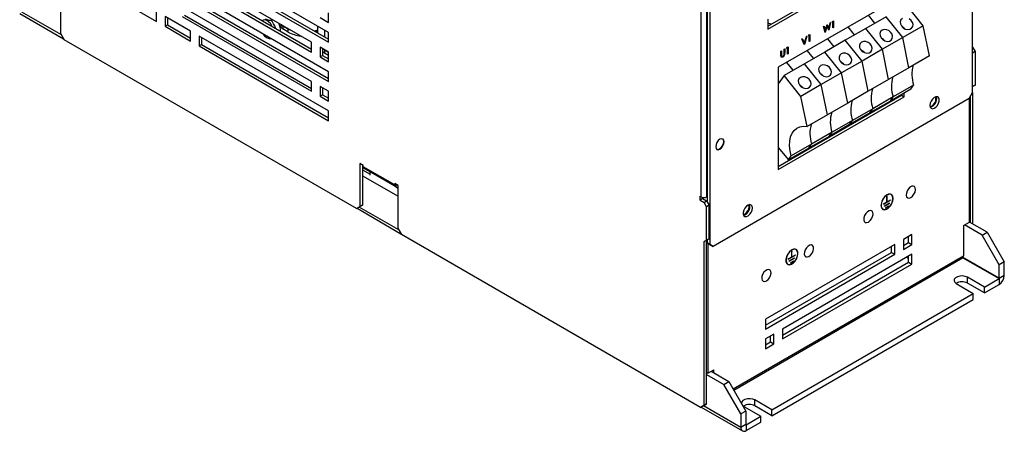
# Model space of a CAD drawing. Extents: x -73 to 3195, y -1727 to -683.
# Drawn here: x 1140 to 1344, y -1492 to -1406 of the extents above; entities that cross this region are included whole.
import ezdxf

# ---------------------------------------------------------------- set-up
doc = ezdxf.new("R2010")
doc.units = 0
doc.header["$LTSCALE"] = 20
doc.header["$MEASUREMENT"] = 0
doc.layers.add('1', color=7, linetype='CONTINUOUS')
doc.layers.add('5', color=4, linetype='CONTINUOUS')

# ---------------------------------------------------------------- blocks, each defined once
blk = doc.blocks.new('A$C6C4D5162')
at = {"layer": '1'}
for p, q in [((453.48, 140.82), (453.48, 321.6)), ((343.07, 259.09), (343.07, 95.35)), ((344.13, 258.47), (344.13, 77.69)), ((340.63, 97.45), (340.63, 252.6)), ((342.89, 97.45), (342.89, 252.6)), ((60.1, 201.5), (113.99, 170.4)), ((185.54, 165.83), (131.66, 196.94)), ((368.33, 168.42), (421.15, 198.91)), ((368.33, 167.19), (422.21, 198.3)), ((178.47, 161.75), (124.59, 192.85)), ((131.66, 192.86), (185.54, 161.75)), ((132.72, 193.47), (185.54, 162.97)), ((124.59, 188.77), (178.47, 157.67)), ((125.65, 189.38), (178.47, 158.89)), ((74.12, 165.24), (74.12, 183.21)), ((185.54, 149.5), (131.66, 180.61)), ((424.97, 181.52), (372.65, 151.31)), ((178.47, 145.42), (124.59, 176.52)), ((131.66, 176.52), (185.54, 145.42)), ((132.72, 177.14), (185.54, 146.64)), ((432.95, 168.59), (426, 177.24)), ((57.02, 173.74), (75.31, 163.18)), ((74.4, 164.75), (57.93, 174.26)), ((113.99, 170.4), (113.99, 174.48)), ((128.13, 166.32), (117.52, 172.44)), ((117.52, 172.44), (117.52, 168.36)), ((124.59, 172.44), (178.47, 141.34)), ((125.65, 173.05), (178.47, 142.56)), ((185.54, 169.92), (185.54, 174)), ((417.51, 172.34), (409.03, 167.44)), ((412.85, 169.65), (410.18, 172.98)), ((424.47, 163.69), (417.51, 172.34)), ((117.52, 168.36), (118.58, 168.97)), ((117.52, 168.36), (128.13, 162.23)), ((118.58, 171.83), (118.58, 168.97)), ((118.58, 168.97), (128.13, 163.46)), ((158.39, 170.89), (158.08, 170.67)), ((159.05, 171.01), (158.39, 170.89)), ((159.82, 170.79), (159.05, 171.01)), ((160.61, 170.26), (159.82, 170.79)), ((161.33, 169.47), (160.61, 170.26)), ((161.92, 168.52), (161.33, 169.47)), ((161.96, 168.42), (161.92, 168.52)), ((165.64, 169.16), (165.64, 168.42)), ((168.72, 167.18), (166.49, 168.46)), ((166.49, 168.46), (166.49, 167.24)), ((180.92, 168.5), (180.92, 165.65)), ((182.01, 171.96), (185.54, 169.92)), ((368.33, 171.28), (368.33, 167.19)), ((369.73, 169.22), (368.33, 169.6)), ((391.51, 168.33), (391.74, 168.46)), ((392.17, 165.85), (391.51, 168.33)), ((391.64, 168.4), (392.08, 166.72)), ((391.74, 168.46), (392.22, 166.64)), ((392.81, 168.57), (392.1, 166.1)), ((392.95, 168.49), (392.2, 165.87)), ((392.22, 166.64), (392.94, 169.15)), ((392.81, 168.57), (392.95, 168.49)), ((392.92, 169.06), (393.54, 167.58)), ((392.94, 169.15), (392.98, 169.17)), ((393.7, 166.73), (392.95, 168.49)), ((392.98, 169.17), (393.68, 167.5)), ((394.22, 169.89), (393.61, 166.94)), ((393.68, 167.5), (394.17, 169.86)), ((394.4, 169.99), (393.73, 166.75)), ((394.17, 169.86), (394.4, 169.99)), ((395, 170.05), (395.15, 170.42)), ((395.38, 170.27), (395, 170.05)), ((395.24, 170.35), (395.08, 170.26)), ((395.15, 170.42), (395.6, 170.69)), ((395.24, 170.35), (395.38, 170.27)), ((395.38, 167.7), (395.38, 170.27)), ((395.46, 170.61), (395.46, 167.91)), ((395.6, 170.69), (395.6, 167.83)), ((404.37, 164.75), (401.69, 168.08)), ((423.69, 171.06), (423.39, 170.28)), ((423.39, 170.28), (423.46, 169.39)), ((423.46, 169.39), (423.87, 168.5)), ((424.3, 171.63), (423.69, 171.06)), ((423.87, 168.5), (424.58, 167.75)), ((432.95, 168.59), (424.47, 163.69)), ((427.89, 170.82), (427.07, 171.47)), ((428.46, 169.98), (427.89, 170.82)), ((428.13, 167.54), (428.59, 168.23)), ((428.7, 169.08), (428.46, 169.98)), ((428.59, 168.23), (428.7, 169.08)), ((435.52, 156.06), (432.95, 168.59)), ((74.12, 165.24), (75.54, 162.79)), ((128.13, 162.23), (128.13, 166.32)), ((185.54, 133.17), (131.66, 164.28)), ((131.66, 164.28), (131.66, 160.19)), ((168.72, 165.95), (166.49, 167.24)), ((168.72, 165.95), (168.72, 167.18)), ((170.23, 166.46), (168.72, 167.18)), ((170.48, 166.37), (170.23, 166.46)), ((180.92, 166.71), (179.69, 166.35)), ((180.92, 166.3), (180.18, 166.07)), ((183.85, 166.81), (183.85, 163.95)), ((185.54, 161.75), (185.54, 165.83)), ((384.36, 164.2), (383.4, 161.02)), ((383.5, 161.45), (384.32, 164.18)), ((384.56, 164.31), (383.51, 160.85)), ((384.32, 164.18), (384.56, 164.31)), ((385.16, 164.37), (385.31, 164.75)), ((385.55, 164.59), (385.16, 164.37)), ((385.4, 164.67), (385.25, 164.58)), ((385.31, 164.75), (385.77, 165.01)), ((385.4, 164.67), (385.55, 164.59)), ((385.55, 162.02), (385.55, 164.59)), ((385.63, 164.93), (385.63, 162.23)), ((385.77, 165.01), (385.77, 162.15)), ((392.08, 166.72), (392.22, 166.64)), ((392.16, 165.89), (392.2, 165.87)), ((392.2, 165.87), (392.17, 165.85)), ((393.54, 167.58), (393.68, 167.5)), ((393.68, 166.78), (393.73, 166.75)), ((393.73, 166.75), (393.7, 166.73)), ((395.46, 167.91), (395.38, 167.87)), ((395.6, 167.83), (395.38, 167.7)), ((395.46, 167.91), (395.6, 167.83)), ((409.03, 167.44), (400.54, 162.55)), ((415.98, 158.79), (409.03, 167.44)), ((415.2, 166.17), (414.91, 165.38)), ((414.91, 165.38), (414.97, 164.49)), ((414.97, 164.49), (415.39, 163.6)), ((415.81, 166.73), (415.2, 166.17)), ((416.66, 167.01), (415.81, 166.73)), ((417.62, 166.95), (416.66, 167.01)), ((418.58, 166.57), (417.62, 166.95)), ((419.4, 165.92), (418.58, 166.57)), ((419.97, 165.09), (419.4, 165.92)), ((420.22, 164.18), (419.97, 165.09)), ((420.1, 163.33), (420.22, 164.18)), ((424.58, 167.75), (425.48, 167.22)), ((425.48, 167.22), (426.46, 167)), ((426.46, 167), (427.39, 167.11)), ((427.39, 167.11), (428.13, 167.54)), ((197.16, 92.58), (75.54, 162.79)), ((131.66, 160.19), (132.72, 160.81)), ((131.66, 160.19), (185.54, 129.09)), ((132.72, 163.66), (132.72, 160.81)), ((132.72, 160.81), (185.54, 130.31)), ((178.47, 157.67), (178.47, 161.75)), ((376.27, 159.53), (376.72, 159.79)), ((376.72, 159.79), (376.72, 156.93)), ((382.44, 163.09), (382.67, 163.22)), ((383.48, 160.83), (382.44, 163.09)), ((382.59, 163.18), (383.36, 161.53)), ((382.67, 163.22), (383.5, 161.45)), ((383.36, 161.53), (383.5, 161.45)), ((383.46, 160.88), (383.51, 160.85)), ((383.51, 160.85), (383.48, 160.83)), ((385.63, 162.23), (385.55, 162.19)), ((385.77, 162.15), (385.55, 162.02)), ((385.63, 162.23), (385.77, 162.15)), ((400.54, 162.55), (392.06, 157.65)), ((395.88, 159.86), (393.21, 163.18)), ((407.5, 153.89), (400.54, 162.55)), ((406.72, 161.27), (406.42, 160.48)), ((406.42, 160.48), (406.49, 159.59)), ((407.33, 161.83), (406.72, 161.27)), ((408.17, 162.11), (407.33, 161.83)), ((409.14, 162.05), (408.17, 162.11)), ((410.1, 161.67), (409.14, 162.05)), ((410.92, 161.02), (410.1, 161.67)), ((411.49, 160.19), (410.92, 161.02)), ((411.73, 159.28), (411.49, 160.19)), ((415.39, 163.6), (416.1, 162.85)), ((424.47, 163.69), (415.98, 158.79)), ((416.1, 162.85), (417, 162.32)), ((417, 162.32), (417.98, 162.1)), ((417.98, 162.1), (418.9, 162.21)), ((418.9, 162.21), (419.64, 162.64)), ((419.64, 162.64), (420.1, 163.33)), ((427.03, 151.16), (424.47, 163.69)), ((182.01, 159.71), (182.01, 155.63)), ((185.54, 157.67), (182.01, 159.71)), ((182.01, 155.63), (183.07, 156.24)), ((183.07, 159.1), (183.07, 156.24)), ((183.5, 158.65), (183.07, 158.95)), ((183.85, 157.22), (183.07, 157.72)), ((183.07, 156.24), (185.54, 154.81)), ((183.85, 158.44), (183.5, 158.65)), ((185.54, 157.46), (183.85, 158.44)), ((183.85, 158.44), (183.85, 157.22)), ((185.54, 156.24), (183.85, 157.22)), ((185.54, 153.58), (185.54, 157.67)), ((373.74, 158.07), (373.96, 158.2)), ((373.74, 156.34), (373.74, 158.07)), ((373.75, 156.08), (373.74, 156.34)), ((373.79, 155.76), (373.75, 156.08)), ((373.88, 155.59), (373.79, 155.76)), ((373.82, 158.11), (373.82, 156.57)), ((373.82, 156.57), (373.96, 156.48)), ((373.82, 156.57), (373.82, 156.35)), ((373.82, 156.35), (373.83, 156.19)), ((373.83, 156.19), (373.97, 156.11)), ((373.83, 156.19), (373.9, 155.98)), ((373.9, 155.98), (373.98, 155.94)), ((373.95, 155.93), (374.12, 155.83)), ((373.96, 158.2), (373.96, 156.48)), ((373.96, 156.48), (373.97, 156.27)), ((373.97, 156.27), (373.97, 156.11)), ((373.97, 156.11), (374.04, 155.9)), ((374.04, 155.9), (374.21, 155.81)), ((374.42, 155.69), (374.14, 155.57)), ((374.21, 155.81), (374.55, 155.89)), ((374.42, 155.69), (374.56, 155.61)), ((375.08, 156.68), (375.1, 156.95)), ((375.1, 156.95), (375.11, 157.14)), ((375.11, 158.86), (375.33, 158.98)), ((375.11, 157.14), (375.11, 158.86)), ((375.19, 158.9), (375.19, 157.34)), ((375.19, 157.34), (375.33, 157.26)), ((375.33, 158.98), (375.33, 157.26)), ((376.12, 159.15), (376.27, 159.53)), ((376.5, 159.37), (376.12, 159.15)), ((376.36, 159.45), (376.2, 159.36)), ((376.36, 159.45), (376.5, 159.37)), ((376.5, 156.8), (376.5, 159.37)), ((376.58, 157.01), (376.5, 156.97)), ((376.72, 156.93), (376.5, 156.8)), ((376.58, 159.71), (376.58, 157.01)), ((376.58, 157.01), (376.72, 156.93)), ((392.06, 157.65), (383.57, 152.75)), ((387.4, 154.96), (384.72, 158.28)), ((399.01, 149), (392.06, 157.65)), ((398.23, 156.37), (397.94, 155.59)), ((398.84, 156.94), (398.23, 156.37)), ((399.69, 157.21), (398.84, 156.94)), ((400.65, 157.15), (399.69, 157.21)), ((401.61, 156.77), (400.65, 157.15)), ((402.43, 156.12), (401.61, 156.77)), ((403, 155.29), (402.43, 156.12)), ((406.49, 159.59), (406.9, 158.7)), ((406.9, 158.7), (407.61, 157.95)), ((415.98, 158.79), (407.5, 153.89)), ((407.61, 157.95), (408.51, 157.43)), ((408.51, 157.43), (409.49, 157.2)), ((409.49, 157.2), (410.42, 157.32)), ((410.42, 157.32), (411.16, 157.74)), ((411.16, 157.74), (411.62, 158.43)), ((411.62, 158.43), (411.73, 159.28)), ((418.55, 146.26), (415.98, 158.79)), ((435.52, 156.06), (427.03, 151.16)), ((453.48, 159.66), (454.54, 157.83)), ((454.54, 157.83), (453.48, 157.21)), ((454.54, 157.83), (454.54, 143.94)), ((182.01, 155.63), (185.54, 153.58)), ((373.89, 155.58), (373.82, 155.62)), ((374.03, 155.49), (373.88, 155.59)), ((374.14, 155.57), (373.89, 155.58)), ((374.28, 155.49), (374.03, 155.49)), ((374.56, 155.61), (374.28, 155.49)), ((383.57, 152.75), (375.09, 147.85)), ((378.91, 150.06), (376.24, 153.38)), ((390.53, 144.1), (383.57, 152.75)), ((390.35, 152.04), (389.74, 151.47)), ((391.2, 152.31), (390.35, 152.04)), ((392.17, 152.25), (391.2, 152.31)), ((393.13, 151.88), (392.17, 152.25)), ((393.95, 151.22), (393.13, 151.88)), ((397.94, 155.59), (398, 154.69)), ((398, 154.69), (398.42, 153.81)), ((398.42, 153.81), (399.12, 153.05)), ((407.5, 153.89), (399.01, 149)), ((399.12, 153.05), (400.03, 152.53)), ((400.03, 152.53), (401.01, 152.31)), ((401.01, 152.31), (401.93, 152.42)), ((401.93, 152.42), (402.67, 152.84)), ((402.67, 152.84), (403.13, 153.53)), ((403.25, 154.38), (403, 155.29)), ((403.13, 153.53), (403.25, 154.38)), ((410.06, 141.36), (407.5, 153.89)), ((185.54, 145.42), (185.54, 149.5)), ((372.65, 151.31), (372.65, 108.85)), ((375.09, 147.85), (372.65, 144.38)), ((382.04, 139.2), (375.09, 147.85)), ((389.74, 151.47), (389.45, 150.69)), ((389.45, 150.69), (389.52, 149.79)), ((389.52, 149.79), (389.93, 148.91)), ((389.93, 148.91), (390.64, 148.15)), ((399.01, 149), (390.53, 144.1)), ((390.64, 148.15), (391.54, 147.63)), ((391.54, 147.63), (392.52, 147.41)), ((392.52, 147.41), (393.45, 147.52)), ((393.45, 147.52), (394.19, 147.95)), ((394.52, 150.39), (393.95, 151.22)), ((394.19, 147.95), (394.64, 148.63)), ((394.76, 149.49), (394.52, 150.39)), ((394.64, 148.63), (394.76, 149.49)), ((401.58, 136.46), (399.01, 149)), ((427.03, 151.16), (418.55, 146.26)), ((178.47, 141.34), (178.47, 145.42)), ((381.26, 146.57), (380.97, 145.79)), ((380.97, 145.79), (381.03, 144.89)), ((381.03, 144.89), (381.45, 144.01)), ((381.87, 147.14), (381.26, 146.57)), ((381.45, 144.01), (382.15, 143.25)), ((382.72, 147.41), (381.87, 147.14)), ((390.53, 144.1), (382.04, 139.2)), ((383.68, 147.36), (382.72, 147.41)), ((384.64, 146.98), (383.68, 147.36)), ((385.46, 146.33), (384.64, 146.98)), ((386.03, 145.49), (385.46, 146.33)), ((385.7, 143.05), (386.16, 143.73)), ((386.27, 144.59), (386.03, 145.49)), ((386.16, 143.73), (386.27, 144.59)), ((393.09, 131.56), (390.53, 144.1)), ((418.55, 146.26), (410.06, 141.36)), ((428.94, 143.87), (420.46, 138.98)), ((427.76, 142.19), (428.94, 143.87)), ((454.54, 143.94), (453.48, 143.33)), ((453.48, 143.33), (454.54, 143.94)), ((182.01, 143.38), (182.01, 139.29)), ((185.54, 141.34), (182.01, 143.38)), ((182.01, 139.29), (183.07, 139.91)), ((182.01, 139.29), (185.54, 137.25)), ((183.07, 142.77), (183.07, 139.91)), ((183.07, 139.91), (185.54, 138.48)), ((185.54, 137.25), (185.54, 141.34)), ((372.65, 110.07), (423.91, 139.67)), ((382.15, 143.25), (383.06, 142.73)), ((383.06, 142.73), (384.04, 142.51)), ((384.04, 142.51), (384.96, 142.62)), ((384.96, 142.62), (385.7, 143.05)), ((410.06, 141.36), (401.58, 136.46)), ((427.76, 142.19), (419.27, 137.29)), ((423.91, 139.67), (423.91, 139.97)), ((423.91, 139.67), (424.97, 139.06)), ((424.97, 139.06), (424.97, 140.58)), ((452.07, 138.37), (453.48, 140.82)), ((453.48, 140.82), (453.48, 86.26)), ((452.07, 138.37), (345.55, 76.88)), ((372.65, 108.85), (424.97, 139.06)), ((384.6, 126.67), (382.04, 139.2)), ((401.58, 136.46), (393.09, 131.56)), ((419.27, 137.29), (410.79, 132.39)), ((420.46, 138.98), (411.97, 134.08)), ((419.27, 137.29), (420.46, 138.98)), ((435.89, 136.37), (435.75, 135.48)), ((435.75, 135.48), (435.89, 134.75)), ((436.26, 137.29), (435.89, 136.37)), ((436.02, 135.12), (436.64, 135.34)), ((436.83, 138.12), (436.26, 137.29)), ((436.64, 135.34), (437.26, 135.84)), ((437.52, 138.74), (436.83, 138.12)), ((437.26, 135.84), (437.79, 136.55)), ((438.23, 139.07), (437.52, 138.74)), ((437.79, 136.55), (438.14, 137.37)), ((438.14, 138.8), (438.02, 139.01)), ((438.26, 138.16), (438.14, 138.8)), ((438.14, 137.37), (438.26, 138.16)), ((438.87, 139.07), (438.23, 139.07)), ((438.23, 134.75), (438.87, 135.49)), ((439.35, 138.74), (438.87, 139.07)), ((438.87, 135.49), (439.35, 136.38)), ((439.61, 138.12), (439.35, 138.74)), ((439.35, 136.38), (439.61, 137.3)), ((439.61, 137.3), (439.61, 138.12)), ((452.19, 87), (452.19, 138.59)), ((452.42, 138.98), (452.42, 86.87)), ((185.54, 129.09), (185.54, 133.17)), ((393.09, 131.56), (384.6, 126.67)), ((410.79, 132.39), (402.3, 127.5)), ((411.97, 134.08), (403.49, 129.18)), ((410.79, 132.39), (411.97, 134.08)), ((435.78, 135.13), (436.02, 135.12)), ((435.89, 134.75), (436.26, 134.26)), ((436.26, 134.26), (436.83, 134.1)), ((436.83, 134.1), (437.52, 134.27)), ((437.52, 134.27), (438.23, 134.75)), ((402.3, 127.5), (393.82, 122.6)), ((403.49, 129.18), (395, 124.28)), ((402.3, 127.5), (403.49, 129.18)), ((377.77, 122.39), (378.38, 123.88)), ((378.38, 123.88), (379.23, 125.1)), ((379.23, 125.1), (380.31, 126)), ((380.31, 126), (381.59, 126.57)), ((381.59, 126.57), (383.03, 126.8)), ((383.03, 126.8), (384.6, 126.67)), ((395, 124.28), (386.52, 119.38)), ((393.82, 122.6), (395, 124.28)), ((346.74, 119.17), (346.61, 118.32)), ((347.13, 120.06), (346.74, 119.17)), ((347.7, 120.83), (347.13, 120.06)), ((348.38, 121.38), (347.7, 120.83)), ((349.05, 121.61), (348.38, 121.38)), ((349.63, 121.5), (349.05, 121.61)), ((349.48, 118.7), (349.87, 119.58)), ((349.87, 121.14), (349.55, 121.54)), ((350.01, 121.06), (349.63, 121.5)), ((349.63, 118.61), (350.01, 119.5)), ((350, 120.44), (349.87, 121.14)), ((349.87, 119.58), (350, 120.44)), ((350.14, 120.36), (350.01, 121.06)), ((350.01, 119.5), (350.14, 120.36)), ((377.36, 118.73), (377.43, 120.66)), ((377.43, 120.66), (377.77, 122.39)), ((386.52, 119.38), (378.03, 114.48)), ((393.82, 122.6), (385.33, 117.7)), ((385.33, 117.7), (386.52, 119.38)), ((346.61, 118.32), (346.74, 117.61)), ((346.74, 117.61), (347.13, 117.17)), ((347.06, 117.21), (347.56, 117.14)), ((347.13, 117.17), (347.7, 117.06)), ((347.56, 117.14), (348.23, 117.38)), ((347.7, 117.06), (348.38, 117.29)), ((348.23, 117.38), (348.91, 117.92)), ((348.38, 117.29), (349.05, 117.84)), ((348.91, 117.92), (349.48, 118.7)), ((349.05, 117.84), (349.63, 118.61)), ((372.65, 118.03), (376.85, 112.8)), ((372.72, 117.93), (372.65, 117.88)), ((385.33, 117.7), (376.85, 112.8)), ((377.56, 116.65), (377.36, 118.73)), ((378.03, 114.48), (377.56, 116.65)), ((198.57, 111.36), (198.57, 93.4)), ((199.99, 110.54), (198.57, 111.36)), ((199.63, 110.75), (199.63, 94.01)), ((376.85, 112.8), (378.03, 114.48)), ((199.63, 108.71), (202.81, 106.87)), ((199.99, 110), (199.99, 110.54)), ((213.07, 102.45), (199.99, 110)), ((213.4, 101.72), (200.32, 109.27)), ((202.79, 107.84), (200.32, 109.27)), ((214.48, 101.09), (202.79, 107.84)), ((214.48, 101.06), (202.81, 107.79)), ((202.81, 106.46), (202.81, 107.79)), ((199.63, 106.26), (214.48, 97.69)), ((213.07, 102.99), (213.07, 102.45)), ((214.48, 102.18), (213.07, 102.99)), ((213.07, 102.45), (213.54, 102.72)), ((213.4, 101.72), (213.87, 102.53)), ((213.4, 101.72), (214.48, 101.09)), ((214.48, 84.21), (214.48, 102.18)), ((418.52, 98.56), (417.69, 98.16)), ((418.5, 98.47), (417.7, 98.08)), ((419.24, 98.52), (418.5, 98.47)), ((419.28, 98.61), (418.52, 98.56)), ((419.84, 98.24), (419.24, 98.52)), ((419.89, 98.32), (419.28, 98.61)), ((419.64, 98.38), (419.57, 98.42)), ((425.93, 98.99), (425.86, 98.13)), ((426.25, 99.91), (425.93, 98.99)), ((426.78, 100.77), (426.25, 99.91)), ((427.44, 101.46), (426.78, 100.77)), ((428.16, 101.87), (427.44, 101.46)), ((428.82, 101.95), (428.16, 101.87)), ((428.5, 97.77), (429.11, 98.55)), ((429.35, 101.7), (428.82, 101.95)), ((429.11, 98.55), (429.54, 99.46)), ((429.67, 101.15), (429.35, 101.7)), ((429.54, 99.46), (429.74, 100.37)), ((429.74, 100.37), (429.67, 101.15)), ((340.1, 96.13), (340.1, 97.76)), ((340.1, 97.76), (340.63, 97.45)), ((341.16, 96.74), (340.1, 96.13)), ((340.1, 96.13), (341.76, 95.17)), ((341.16, 96.74), (341.16, 97.25)), ((341.16, 96.74), (342.82, 95.78)), ((341.76, 95.17), (342.82, 95.78)), ((342.82, 93.33), (341.76, 95.17)), ((342.82, 95.78), (343.88, 93.94)), ((342.89, 97.45), (343.07, 97.56)), ((415.68, 95.48), (415.41, 94.41)), ((415.41, 94.41), (415.41, 93.45)), ((415.74, 95.48), (415.48, 94.44)), ((415.48, 94.44), (415.48, 93.51)), ((416.19, 96.53), (415.68, 95.48)), ((416.24, 96.5), (415.74, 95.48)), ((416.88, 97.46), (416.19, 96.53)), ((416.91, 97.4), (416.24, 96.5)), ((416.41, 94.47), (419.39, 96.19)), ((416.41, 94.55), (417.86, 95.39)), ((416.41, 94.47), (416.41, 94.55)), ((416.84, 93.68), (418.96, 94.91)), ((416.84, 93.6), (418.96, 94.82)), ((417.69, 98.16), (416.88, 97.46)), ((417.7, 98.08), (416.91, 97.4)), ((417.93, 97.69), (417.86, 97.65)), ((417.86, 95.47), (417.86, 97.65)), ((417.86, 95.39), (417.86, 97.65)), ((417.86, 95.47), (417.94, 95.43)), ((417.86, 95.39), (417.94, 95.43)), ((417.94, 95.43), (417.93, 97.69)), ((417.94, 95.43), (419.39, 96.27)), ((418.89, 94.86), (418.96, 94.82)), ((418.96, 94.82), (418.96, 94.91)), ((419.24, 93.77), (419.84, 94.75)), ((419.28, 93.73), (419.89, 94.73)), ((419.32, 96.23), (419.39, 96.19)), ((419.39, 96.19), (419.39, 96.27)), ((420.22, 97.64), (419.84, 98.24)), ((419.84, 94.75), (420.22, 95.79)), ((420.29, 97.7), (419.89, 98.32)), ((419.89, 94.73), (420.29, 95.81)), ((420.36, 96.79), (420.22, 97.64)), ((420.22, 95.79), (420.36, 96.79)), ((420.43, 96.83), (420.29, 97.7)), ((420.29, 95.81), (420.43, 96.83)), ((425.86, 98.13), (426.06, 97.45)), ((426.06, 97.45), (426.49, 97.04)), ((426.49, 97.04), (427.1, 96.96)), ((427.1, 96.96), (427.8, 97.21)), ((427.8, 97.21), (428.5, 97.77)), ((197.16, 92.58), (198.57, 93.4)), ((198.22, 93.19), (197.16, 92.58)), ((197.38, 92.71), (215.67, 82.15)), ((199.63, 94.01), (198.22, 93.19)), ((214.76, 83.72), (198.29, 93.23)), ((198.57, 93.4), (199.63, 94.01)), ((343.88, 93.94), (342.82, 93.33)), ((342.82, 79.45), (342.82, 93.33)), ((343.88, 80.06), (343.88, 93.94)), ((358, 90.23), (358.23, 90.22)), ((358.26, 91.93), (358.01, 91.01)), ((358.01, 91.01), (358.01, 90.19)), ((358.01, 90.19), (358.26, 89.57)), ((358.23, 90.22), (358.86, 90.44)), ((358.75, 92.82), (358.26, 91.93)), ((359.39, 93.56), (358.75, 92.82)), ((358.86, 90.44), (359.48, 90.94)), ((360.1, 94.04), (359.39, 93.56)), ((359.48, 90.94), (360.01, 91.65)), ((360.01, 91.65), (360.36, 92.47)), ((360.78, 94.21), (360.1, 94.04)), ((360.1, 89.57), (360.78, 90.19)), ((360.36, 93.9), (360.24, 94.1)), ((360.48, 93.26), (360.36, 93.9)), ((360.36, 92.47), (360.48, 93.26)), ((360.67, 94.17), (360.66, 94.21)), ((360.8, 93.44), (360.67, 94.17)), ((361.35, 94.05), (360.78, 94.21)), ((360.78, 90.19), (361.35, 91.02)), ((361.73, 93.56), (361.35, 94.05)), ((361.35, 91.02), (361.73, 91.94)), ((361.86, 92.83), (361.73, 93.56)), ((361.73, 91.94), (361.86, 92.83)), ((409.1, 90.57), (408.57, 89.71)), ((409.76, 91.25), (409.1, 90.57)), ((410.48, 91.66), (409.76, 91.25)), ((411.15, 91.75), (410.48, 91.66)), ((411.67, 91.5), (411.15, 91.75)), ((411.99, 90.94), (411.67, 91.5)), ((411.86, 89.25), (412.06, 90.16)), ((412.06, 90.16), (411.99, 90.94)), ((415.41, 93.45), (415.68, 92.7)), ((415.48, 93.51), (415.74, 92.77)), ((415.68, 92.7), (416.19, 92.24)), ((415.74, 92.77), (416.24, 92.32)), ((416.09, 92.4), (416.16, 92.36)), ((416.19, 92.24), (416.88, 92.11)), ((416.24, 92.32), (416.91, 92.2)), ((416.84, 93.6), (416.84, 93.68)), ((416.88, 92.11), (417.69, 92.34)), ((416.91, 92.2), (417.7, 92.43)), ((417.27, 92.93), (418.53, 93.66)), ((417.27, 92.84), (418.53, 93.57)), ((417.27, 92.84), (417.27, 92.93)), ((417.69, 92.34), (418.52, 92.9)), ((417.7, 92.43), (418.5, 92.97)), ((418.46, 93.61), (418.53, 93.57)), ((418.5, 92.97), (419.24, 93.77)), ((418.52, 92.9), (419.28, 93.73)), ((418.53, 93.57), (418.53, 93.66)), ((358.26, 89.57), (358.75, 89.24)), ((358.75, 89.24), (359.39, 89.24)), ((359.39, 89.24), (360.1, 89.57)), ((408.25, 88.78), (408.19, 87.92)), ((408.19, 87.92), (408.38, 87.24)), ((408.57, 89.71), (408.25, 88.78)), ((408.38, 87.24), (408.81, 86.83)), ((408.81, 86.83), (409.42, 86.75)), ((409.42, 86.75), (410.12, 87)), ((410.12, 87), (410.82, 87.56)), ((410.82, 87.56), (411.43, 88.35)), ((411.43, 88.35), (411.86, 89.25)), ((449.72, 85.57), (452.19, 87)), ((459.62, 82.71), (452.19, 87)), ((214.48, 84.21), (215.9, 81.76)), ((449.72, 85.57), (449.72, 73)), ((457.5, 81.49), (450.07, 85.78)), ((457.5, 81.49), (459.62, 82.71)), ((459.62, 82.71), (466.69, 70.47)), ((340.35, 9.92), (215.9, 81.76)), ((342.82, 79.45), (341.76, 78.84)), ((341.76, 78.84), (342.82, 79.45)), ((341.76, 10.74), (341.76, 78.84)), ((343.88, 80.06), (342.82, 79.45)), ((342.82, 79.45), (343.88, 80.06)), ((342.82, 11.35), (342.82, 79.45)), ((343.07, 79.59), (343.07, 78.3)), ((344.49, 77.49), (343.07, 78.3)), ((343.07, 78.3), (344.13, 77.69)), ((343.3, 78.17), (343.3, 24.14)), ((428.22, 81.74), (424.69, 79.69)), ((424.69, 79.69), (424.69, 75.61)), ((424.69, 77.24), (426.81, 78.47)), ((426.81, 78.47), (426.81, 80.92)), ((426.81, 78.47), (428.22, 77.65)), ((428.22, 77.65), (428.22, 81.74)), ((464.57, 69.24), (457.5, 81.49)), ((344.13, 77.69), (345.55, 76.88)), ((345.55, 76.88), (344.49, 77.49)), ((421.15, 77.65), (367.27, 46.55)), ((367.27, 44.1), (419.74, 74.39)), ((377.29, 74.6), (376.59, 73.67)), ((377.32, 74.54), (376.64, 73.64)), ((378.09, 75.3), (377.29, 74.6)), ((378.1, 75.22), (377.32, 74.54)), ((378.92, 75.7), (378.09, 75.3)), ((378.91, 75.61), (378.1, 75.22)), ((378.34, 74.83), (378.27, 74.79)), ((378.27, 72.53), (378.27, 74.79)), ((378.34, 72.57), (378.34, 74.83)), ((379.65, 75.66), (378.91, 75.61)), ((379.68, 75.76), (378.92, 75.7)), ((380.24, 75.38), (379.65, 75.66)), ((380.3, 75.46), (379.68, 75.76)), ((380.04, 75.52), (379.97, 75.56)), ((380.63, 74.78), (380.24, 75.38)), ((380.69, 74.84), (380.3, 75.46)), ((380.76, 73.93), (380.63, 74.78)), ((380.63, 72.93), (380.76, 73.93)), ((380.83, 73.97), (380.69, 74.84)), ((380.69, 72.95), (380.83, 73.97)), ((383.5, 74.5), (383.44, 73.64)), ((383.82, 75.42), (383.5, 74.5)), ((384.35, 76.28), (383.82, 75.42)), ((385.02, 76.96), (384.35, 76.28)), ((385.73, 77.38), (385.02, 76.96)), ((386.4, 77.46), (385.73, 77.38)), ((386.08, 73.27), (386.68, 74.06)), ((386.92, 77.21), (386.4, 77.46)), ((386.68, 74.06), (387.11, 74.97)), ((387.24, 76.66), (386.92, 77.21)), ((387.11, 74.97), (387.31, 75.87)), ((387.31, 75.87), (387.24, 76.66)), ((419.74, 74.39), (419.74, 76.84)), ((419.74, 74.39), (421.15, 73.57)), ((421.15, 73.57), (421.15, 77.65)), ((424.69, 75.61), (428.22, 77.65)), ((353.87, 17.66), (449.72, 73)), ((354.18, 17.13), (449.28, 72.04)), ((367.27, 42.47), (421.15, 73.57)), ((428.22, 73.57), (374.34, 42.47)), ((374.34, 40.02), (426.81, 70.3)), ((376.08, 72.62), (375.81, 71.55)), ((375.81, 71.55), (375.81, 70.59)), ((375.81, 70.59), (376.08, 69.84)), ((376.14, 72.62), (375.88, 71.58)), ((375.88, 71.58), (375.88, 70.65)), ((375.88, 70.65), (376.14, 69.92)), ((376.59, 73.67), (376.08, 72.62)), ((376.08, 69.84), (376.59, 69.38)), ((376.64, 73.64), (376.14, 72.62)), ((376.14, 69.92), (376.64, 69.47)), ((376.81, 71.61), (379.79, 73.33)), ((376.81, 71.69), (378.27, 72.53)), ((376.81, 71.61), (376.81, 71.69)), ((377.24, 70.82), (379.36, 72.05)), ((377.24, 70.74), (379.36, 71.96)), ((377.24, 70.74), (377.24, 70.82)), ((377.67, 70.07), (378.93, 70.8)), ((377.67, 69.99), (378.93, 70.71)), ((377.67, 69.99), (377.67, 70.07)), ((378.09, 69.48), (378.92, 70.04)), ((378.1, 69.57), (378.91, 70.11)), ((378.27, 72.62), (378.34, 72.57)), ((378.27, 72.53), (378.34, 72.57)), ((378.34, 72.57), (379.79, 73.41)), ((378.86, 70.75), (378.93, 70.71)), ((378.91, 70.11), (379.65, 70.91)), ((378.92, 70.04), (379.68, 70.87)), ((378.93, 70.71), (378.93, 70.8)), ((379.29, 72), (379.36, 71.96)), ((379.36, 71.96), (379.36, 72.05)), ((379.65, 70.91), (380.24, 71.89)), ((379.68, 70.87), (380.3, 71.87)), ((379.72, 73.37), (379.79, 73.33)), ((379.79, 73.33), (379.79, 73.41)), ((380.24, 71.89), (380.63, 72.93)), ((380.3, 71.87), (380.69, 72.95)), ((383.44, 73.64), (383.63, 72.96)), ((383.63, 72.96), (384.06, 72.55)), ((384.06, 72.55), (384.67, 72.46)), ((384.67, 72.46), (385.37, 72.72)), ((385.37, 72.72), (386.08, 73.27)), ((426.12, 72.36), (426.54, 72.02)), ((426.54, 72.02), (426.81, 71.85)), ((426.81, 70.3), (426.81, 72.75)), ((426.81, 70.3), (428.22, 69.49)), ((428.22, 69.49), (428.22, 73.57)), ((449.45, 72.17), (464.5, 63.49)), ((464.57, 63.61), (449.54, 72.28)), ((466.69, 70.47), (464.57, 69.24)), ((466.69, 64.83), (466.69, 70.47)), ((366.67, 66.08), (366.14, 65.21)), ((367.34, 66.76), (366.67, 66.08)), ((368.05, 67.17), (367.34, 66.76)), ((368.72, 67.26), (368.05, 67.17)), ((369.25, 67.01), (368.72, 67.26)), ((369.57, 66.45), (369.25, 67.01)), ((369.44, 64.76), (369.63, 65.67)), ((369.63, 65.67), (369.57, 66.45)), ((374.34, 38.38), (428.22, 69.49)), ((376.49, 69.54), (376.56, 69.5)), ((376.59, 69.38), (377.29, 69.25)), ((376.64, 69.47), (377.32, 69.35)), ((377.29, 69.25), (378.09, 69.48)), ((377.32, 69.35), (378.1, 69.57)), ((464.57, 63.61), (464.57, 69.24)), ((365.83, 64.29), (365.76, 63.43)), ((365.76, 63.43), (365.95, 62.75)), ((366.14, 65.21), (365.83, 64.29)), ((365.95, 62.75), (366.39, 62.34)), ((366.39, 62.34), (366.99, 62.26)), ((366.99, 62.26), (367.7, 62.51)), ((367.7, 62.51), (368.4, 63.07)), ((368.4, 63.07), (369.01, 63.85)), ((369.01, 63.85), (369.44, 64.76)), ((445.87, 63.2), (445.78, 62.55)), ((445.78, 62.55), (446.07, 61.92)), ((446.35, 63.79), (445.87, 63.2)), ((446.07, 61.92), (446.71, 61.38)), ((447.15, 64.25), (446.35, 63.79)), ((448.17, 64.52), (447.15, 64.25)), ((449.3, 64.58), (448.17, 64.52)), ((450.39, 64.41), (449.3, 64.58)), ((451.31, 64.04), (450.39, 64.41)), ((451.31, 61.59), (451.31, 64.04)), ((458.38, 59.95), (451.31, 64.04)), ((458.38, 57.5), (451.31, 61.59)), ((458.38, 59.95), (464.5, 63.49)), ((464.5, 63.49), (464.5, 61.04)), ((464.57, 63.61), (466.69, 64.83)), ((446.71, 61.38), (453.79, 57.3)), ((458.38, 57.5), (464.5, 61.04)), ((458.38, 57.5), (458.38, 59.95)), ((369.99, 8.93), (453.79, 57.3)), ((369.99, 6.48), (453.79, 54.85)), ((453.79, 54.85), (453.79, 57.3)), ((367.27, 46.55), (367.27, 42.47)), ((374.34, 42.47), (374.34, 38.38)), ((370.81, 40.42), (367.27, 38.38)), ((367.27, 38.38), (367.27, 34.3)), ((367.27, 35.93), (369.39, 37.16)), ((369.39, 37.16), (369.39, 39.61)), ((369.39, 37.16), (370.81, 36.34)), ((370.81, 36.34), (370.81, 40.42)), ((367.27, 34.3), (370.81, 36.34)), ((343.3, 24.14), (345.78, 25.57)), ((344.71, 24.95), (352.14, 20.67)), ((345.78, 24.34), (345.78, 25.57)), ((342.82, 24.41), (343.3, 24.14)), ((342.82, 23.6), (350.02, 19.44)), ((350.02, 19.44), (352.14, 20.67)), ((352.14, 20.67), (359.21, 8.42)), ((357.09, 7.19), (350.02, 19.44)), ((357.96, 12.76), (357.49, 12.17)), ((358.76, 13.22), (357.96, 12.76)), ((359.78, 13.5), (358.76, 13.22)), ((360.91, 13.55), (359.78, 13.5)), ((362, 13.38), (360.91, 13.55)), ((362.92, 13.01), (362, 13.38)), ((369.99, 8.93), (362.92, 13.01)), ((362.92, 10.56), (362.92, 13.01)), ((340.35, 9.92), (341.76, 10.74)), ((341.41, 10.53), (340.35, 9.92)), ((340.57, 10.05), (357.73, 0.14)), ((342.82, 11.35), (341.41, 10.53)), ((357.09, 1.56), (341.48, 10.57)), ((341.76, 10.74), (342.82, 11.35)), ((359.21, 8.42), (357.09, 7.19)), ((357.49, 12.17), (357.38, 11.59)), ((357.93, 10.63), (358.33, 10.36)), ((358.33, 10.36), (365.4, 6.28)), ((359.21, 8.42), (359.21, 2.79)), ((369.99, 6.48), (362.92, 10.56)), ((369.99, 6.48), (369.99, 8.93)), ((357.09, 7.19), (357.09, 1.56)), ((359.28, 2.74), (365.4, 6.28)), ((365.4, 3.83), (365.4, 6.28)), ((359.21, 2.79), (357.09, 1.56)), ((359.28, 2.74), (359.21, 2.79)), ((359.28, 0.29), (365.4, 3.83)), ((359.28, 2.74), (359.28, 0.29))]:
    blk.add_line(p, q, dxfattribs=at)
for centre, radius, start, end in [((161.26, 175.43), 4.49, 242.702, 283.7336), ((155.02, 165.02), 8.81, 16.787, 42.379), ((158.76, 166.72), 6.73, 357.223, 25.5899), ((167.09, 168.57), 1.46, 185.6948, 245.6253), ((167.35, 170.1), 1.85, 214.4891, 242.0917), ((167.13, 168.45), 0.639, 161.7372, 178.9395), ((422.8, 164.85), 3.57, 41.593, 68.2056), ((162.14, 167.91), 4.78, 212.384, 267.6213), ((169.35, 167.16), 0.639, 161.7372, 178.9395), ((175.28, 178.14), 13.84, 241.6784, 264.498), ((414.32, 159.96), 3.57, 41.593, 68.2056), ((184.49, 158.43), 0.639, 161.7372, 178.9395), ((373.42, 157.16), 1.78, 304.2256, 5.7747), ((373.89, 156.91), 1.21, 302.778, 349.1331), ((373.56, 157.08), 1.78, 304.2256, 5.7747), ((405.83, 155.06), 3.57, 41.593, 68.2056), ((397.35, 150.16), 3.57, 41.593, 68.2056), ((442.01, 148.23), 13.77, 163.3046, 198.4491), ((388.86, 145.26), 3.57, 41.593, 68.2056), ((380.38, 140.36), 3.57, 41.593, 68.2056), ((433.52, 143.33), 13.77, 163.3046, 198.4491), ((425.04, 138.44), 13.77, 163.3046, 198.4491), ((416.55, 133.54), 13.77, 163.3046, 198.4491), ((435, 138.16), 3.56, 284.5918, 15.4136), ((408.06, 128.64), 13.77, 163.3046, 198.4491), ((399.58, 123.74), 13.77, 163.3046, 198.4491), ((200.79, 109.92), 0.805, 174.3796, 234.302), ((202.76, 107.8), 0.0503, 354.3796, 54.302), ((213.87, 102.37), 0.805, 174.3796, 234.302), ((418.85, 96.86), 1.72, 65.2909, 124.9312), ((418.65, 97.09), 1.72, 352.8534, 55.8344), ((341.76, 99.64), 2.46, 242.6097, 297.3903), ((357.15, 93.33), 3.65, 285.3538, 1.6551), ((417.15, 93.84), 1.79, 176.2995, 233.4892), ((416.78, 93.97), 1.82, 245.8531, 306.5466), ((379.25, 74), 1.72, 65.2909, 124.9313), ((379.05, 74.23), 1.72, 352.8534, 55.8344), ((377.56, 70.98), 1.79, 176.2994, 233.4891), ((377.19, 71.11), 1.82, 245.8531, 306.5466), ((448.72, 72.87), 1.01, 304.0564, 7.2558), ((449.02, 57.31), 4.85, 61.8257, 120.6259), ((461.93, 65.05), 4.76, 302.6055, 357.3945), ((464.42, 63.61), 0.154, 302.6055, 357.3945), ((360.63, 6.29), 4.85, 61.8257, 120.6259), ((358.43, 1.34), 1.35, 170.786, 309.2033), ((359.25, 2.78), 0.0437, 170.786, 309.2033)]:
    blk.add_arc(centre, radius, start, end, dxfattribs=at)

msp = doc.modelspace()

# ---------------------------------------------------------------- block references
at = {"layer": '5', "xscale": 0.5, "yscale": 0.5, "zscale": 0.5}
msp.add_blockref('A$C6C4D5162', (1111.12334, -1491.76977), dxfattribs=at)

doc.saveas('drawing.dxf')
